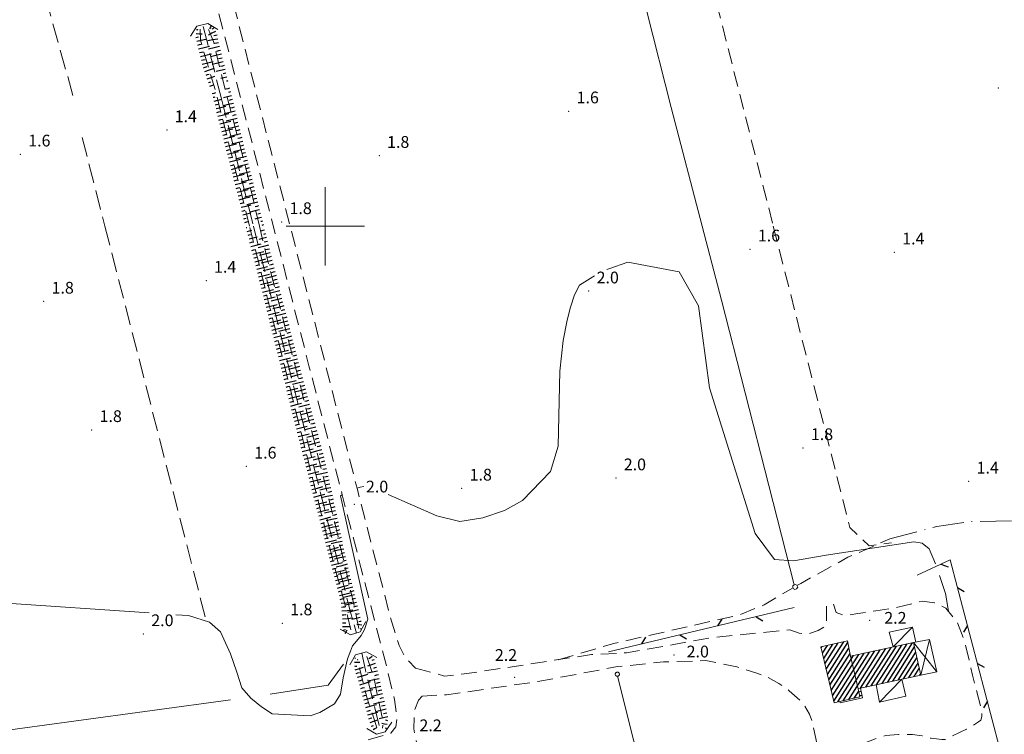
# Model space of a CAD drawing. Extents: x 2430061 to 2431841, y 4749024 to 4750241.
# Drawn here: x 2430922 to 2431174, y 4749870 to 4750053 of the extents above; entities that cross this region are included whole.
import ezdxf

# ---------------------------------------------------------------- set-up
doc = ezdxf.new("R2010")
doc.units = 0
doc.header["$LTSCALE"] = 2
doc.header["$MEASUREMENT"] = 0
for name, pattern in [('LA02', [3, 2, -1]), ('LIMCOLT', [3, 2, -1]), ('RECINZ', [20, 5, 5, 5, 5]), ('SCOLINA', [3.5, 2.5, -1]), ('SENTIERO', [6.1, 4, -1, 0.1, -1, 0]), ('STRCAMP', [3, 2, -1])]:
    doc.linetypes.add(name, pattern=pattern)
for name, color, linetype in [('010102', 1, 'Continuous'), ('010216', 1, 'LA02'), ('010307', 1, 'Continuous'), ('020203', 1, 'Continuous'), ('020205', 1, 'SCOLINA'), ('020404', 1, 'Continuous'), ('030301', 1, 'LIMCOLT'), ('050202', 1, 'STRCAMP'), ('050203', 5, 'SENTIERO'), ('050604', 5, 'Continuous'), ('050619', 1, 'Continuous'), ('060101', 5, 'Continuous'), ('060102', 1, 'Continuous'), ('060110', 5, 'Continuous'), ('060118', 5, 'Continuous'), ('060403', 5, 'Continuous'), ('060804', 1, 'RECINZ'), ('080203', 3, 'Continuous'), ('CAMPITURA_060101', 1, 'Continuous'), ('CAMPITURA_060102', 1, 'Continuous'), ('CORNICE', 7, 'Continuous'), ('V0115', 7, 'Continuous'), ('V0252', 6, 'Continuous')]:
    doc.layers.add(name, color=color, linetype=linetype)
doc.styles.add('Style07', font='Arial', dxfattribs={"height": 0.2})

# ---------------------------------------------------------------- blocks, each defined once
blk = doc.blocks.new('SCART_L')
for p, q in [((0, 0), (0.8, 0)), ((0.8, 0), (1.6, 0))]:
    blk.add_line(p, q)
blk = doc.blocks.new('SCART_C')
for p, q in [((0, 0), (0.5, 0)), ((0.5, 0), (1, 0))]:
    blk.add_line(p, q)
blk = doc.blocks.new('BARB01')
blk.add_line((0, 0), (1, 0))
blk = doc.blocks.new('CAMP_63FDD05A')
at = {"layer": 'CAMPITURA_060101', "linetype": 'Continuous'}
for p, q in [((2431126.745, 4749892.257), (2431126.961, 4749892.597)), ((2431127.064, 4749890.893), (2431128.342, 4749892.907)), ((2431127.382, 4749889.529), (2431129.723, 4749893.218)), ((2431127.701, 4749888.165), (2431131.104, 4749893.528)), ((2431128.019, 4749886.801), (2431132.485, 4749893.838)), ((2431128.338, 4749885.437), (2431133.542, 4749893.637)), ((2431128.657, 4749884.072), (2431133.827, 4749892.22)), ((2431136.781, 4749881.944), (2431143.218, 4749892.086)), ((2431138.157, 4749882.246), (2431144.59, 4749892.383)), ((2431139.533, 4749882.548), (2431145.963, 4749892.68)), ((2431140.909, 4749882.85), (2431147.336, 4749892.977)), ((2431142.285, 4749883.152), (2431148.709, 4749893.274)), ((2431143.661, 4749883.454), (2431150.081, 4749893.571)), ((2431145.037, 4749883.755), (2431150.599, 4749892.52)), ((2431128.975, 4749882.708), (2431134.112, 4749890.803)), ((2431129.294, 4749881.344), (2431134.981, 4749890.305)), ((2431129.613, 4749879.98), (2431136.354, 4749890.602)), ((2431129.931, 4749878.616), (2431137.727, 4749890.899)), ((2431131.01, 4749878.448), (2431139.099, 4749891.196)), ((2431132.395, 4749878.765), (2431140.472, 4749891.493)), ((2431133.78, 4749879.082), (2431141.845, 4749891.79)), ((2431146.413, 4749884.057), (2431150.904, 4749891.135)), ((2431147.789, 4749884.359), (2431151.21, 4749889.75)), ((2431149.165, 4749884.661), (2431151.515, 4749888.365)), ((2431150.541, 4749884.963), (2431151.82, 4749886.979)), ((2431151.916, 4749885.265), (2431152.126, 4749885.594)), ((2431135.165, 4749879.398), (2431136.318, 4749881.214)), ((2431136.551, 4749879.715), (2431136.616, 4749879.817))]:
    blk.add_line(p, q, dxfattribs=at)
blk = doc.blocks.new('CAMP_8D32FEBB')
at = {"layer": 'CAMPITURA_060102', "linetype": 'Continuous'}
for p, q in [((2431136.347, 4749881.075), (2431136.962, 4749881.213)), ((2431136.556, 4749880.097), (2431137.147, 4749880.229))]:
    blk.add_line(p, q, dxfattribs=at)

msp = doc.modelspace()

# ---------------------------------------------------------------- linework, layer by layer
at = {"layer": '010102', "linetype": 'Continuous', "lineweight": 0, "flags": 128}
for points in [[(2431155.95, 4749913.74), (2431154.36, 4749917.62), (2431152.52, 4749919.05), (2431150.38, 4749919.36), (2431128.04, 4749915.93), (2431119.67, 4749914.48), (2431114.77, 4749914.89), (2431109.86, 4749921.46), (2431098.21, 4749958.69), (2431095.35, 4749979.68), (2431090.44, 4749988.33), (2431077.35, 4749990.8), (2431072.44, 4749989.15), (2431071.96, 4749988.92)], [(2431068.85, 4749987.35), (2431068.35, 4749987.1), (2431064.97, 4749984.93), (2431063.74, 4749982.46), (2431062.72, 4749979.37), (2431061.79, 4749975.97), (2431060.77, 4749970.83), (2431059.95, 4749963), (2431059.49, 4749943.79), (2431057.55, 4749937.3), (2431050.43, 4749929.93), (2431045.82, 4749927.35), (2431040.28, 4749925.49), (2431034.44, 4749924.55), (2431028.5, 4749925.99), (2431016.12, 4749931.48)], [(2431009.9, 4749933.51), (2431008.96, 4749933.34), (2431008.13, 4749933.06)], [(2431004.33, 4749931.37), (2431003.87, 4749931.12), (2431010.9, 4749899.63), (2431010.08, 4749896.95), (2431009.21, 4749895.45), (2431007.98, 4749894), (2431007, 4749892.82), (2431006.44, 4749891.42), (2431005.72, 4749889.46), (2431004.59, 4749884.62), (2431003.93, 4749880.44), (2431002.33, 4749878.01), (2430998.64, 4749875.74), (2430996.17, 4749874.9), (2430986.42, 4749875.4), (2430983.75, 4749877.25), (2430980.97, 4749879.41), (2430978.71, 4749882.08), (2430977.38, 4749886.1), (2430975.83, 4749890.74), (2430973.27, 4749896.41), (2430970.39, 4749898.88), (2430965.04, 4749900.53), (2430961.84, 4749900.74)], [(2431159.26, 4749901.65), (2431158.49, 4749906.17), (2431156.97, 4749910.74)], [(2430955.05, 4749901.2), (2430917.28, 4749903.74)]]:
    msp.add_lwpolyline(points, dxfattribs=at)
at = {"layer": '010216', "linetype": 'LA02', "lineweight": 0, "flags": 128}
for points in [[(2430980.66, 4750000), (2430972.14, 4750033.97), (2430968.11, 4750047.51), (2430968.03, 4750050.84)], [(2430983.2, 4750000), (2430979.78, 4750014.57), (2430974.48, 4750034.66), (2430971.48, 4750047.17), (2430969.68, 4750051.56)], [(2431006.52, 4749896.88), (2431005, 4749903.51), (2431002.43, 4749912.79), (2430997.24, 4749933.59), (2430985.88, 4749979.17), (2430980.66, 4750000)], [(2431008.62, 4749897.25), (2431008.03, 4749900.06), (2431007.59, 4749902.4), (2431001.63, 4749927.58), (2430993.38, 4749960.17), (2430984.72, 4749993.5), (2430983.2, 4750000)], [(2431013.23, 4749871.85), (2431010.54, 4749879.97), (2431008.28, 4749889.35)], [(2431010.65, 4749890.04), (2431012.37, 4749884.86), (2431014.72, 4749873.56), (2431014.65, 4749871.72)]]:
    msp.add_lwpolyline(points, dxfattribs=at)
at = {"layer": '020203', "linetype": 'Continuous', "lineweight": 0, "flags": 128}
for points in [[(2431082.21, 4750054.84), (2431088.44, 4750030.35), (2431096.34, 4750000)], [(2431096.34, 4750000), (2431101.26, 4749981.08), (2431113.4, 4749933.78), (2431119.86, 4749908.41)], [(2430985.96, 4749880.47), (2431000.78, 4749882.72), (2431004.63, 4749888.14)], [(2431095.7, 4749801.36), (2431074.67, 4749885.01)], [(2430915.63, 4749870.79), (2430975.82, 4749879.03)]]:
    msp.add_lwpolyline(points, dxfattribs=at)
at = {"layer": '020205', "linetype": 'SCOLINA', "lineweight": 0, "flags": 128}
for points in [[(2430935.53, 4750033.43), (2430927.14, 4750063.53)], [(2430973.48, 4750032.6), (2430968.71, 4750051.49)], [(2430973.48, 4750032.6), (2430981.67, 4750000)], [(2430937.88, 4750022.71), (2430943.72, 4750000)], [(2430943.72, 4750000), (2430969.38, 4749900.03)], [(2430981.67, 4750000), (2430993.79, 4749951.78), (2431006.61, 4749900.77), (2431007.97, 4749896.06)], [(2431009.35, 4749890.96), (2431010.28, 4749886.61), (2431014.23, 4749870.54)]]:
    msp.add_lwpolyline(points, dxfattribs=at)
at = {"layer": '020404', "linetype": 'Continuous', "lineweight": 0, "flags": 128}
msp.add_lwpolyline([(2431120.1, 4749908.45), (2431120.49, 4749908.29), (2431120.74, 4749907.81), (2431120.47, 4749907.33), (2431120, 4749907.22), (2431119.69, 4749907.37), (2431119.49, 4749907.73), (2431119.52, 4749908.13), (2431119.86, 4749908.41)], close=True, dxfattribs=at)
at = {"layer": '030301', "linetype": 'LIMCOLT', "lineweight": 0, "flags": 128}
for points in [[(2431094.11, 4750080.28), (2431114.51, 4750000)], [(2431114.51, 4750000), (2431134.08, 4749923), (2431139.03, 4749918.33), (2431144.73, 4749919.13)], [(2431120.54, 4749908.2), (2431121.5, 4749908.76), (2431133.59, 4749915.42), (2431138.42, 4749917.53), (2431144.29, 4749920.15)], [(2431059.52, 4749889.25), (2431073.76, 4749893.39), (2431106.09, 4749900.77), (2431112.13, 4749903.25), (2431117.61, 4749906.49), (2431119.55, 4749907.62)]]:
    msp.add_lwpolyline(points, dxfattribs=at)
at = {"layer": '050202', "linetype": 'STRCAMP', "lineweight": 0, "flags": 128}
for points in [[(2431010.95, 4749868.76), (2431016.75, 4749870.46), (2431018.04, 4749872.11), (2431018.37, 4749874.49), (2431017.72, 4749879.1), (2431015.81, 4749886.94), (2431004.33, 4749931.37), (2430995.85, 4749964.38), (2430973.92, 4750050.13), (2430957.9, 4750111.33), (2430941.67, 4750175.59), (2430938.02, 4750191.18)], [(2430948.99, 4750167.46), (2430950.17, 4750160.9), (2430970.73, 4750079.76), (2430985.41, 4750022.09), (2431008.13, 4749933.06), (2431016.67, 4749900.05), (2431018.87, 4749892.88), (2431020.49, 4749889.72), (2431023.08, 4749887.12)], [(2431023.08, 4749887.12), (2431030.5, 4749885.07), (2431035.54, 4749885.61), (2431068.05, 4749890.54), (2431076.97, 4749891.01), (2431099.11, 4749894.94), (2431118.7, 4749896.88), (2431121.11, 4749896.02), (2431123.52, 4749895.87), (2431126.01, 4749896.74), (2431128.13, 4749898), (2431128.13, 4749902.89)], [(2431129.86, 4749903.47), (2431130.54, 4749901.34), (2431132.81, 4749900.48), (2431136.09, 4749901.09), (2431140.73, 4749901.7), (2431144.4, 4749902.28), (2431148.15, 4749903.07), (2431152.57, 4749904.19), (2431155.71, 4749903.79), (2431158.59, 4749902.46), (2431161.5, 4749898.93), (2431163.41, 4749893.89), (2431165.43, 4749885.29), (2431167.77, 4749876.14), (2431167.8, 4749874.74), (2431167.51, 4749873.8), (2431166.94, 4749873.37), (2431163.91, 4749871.5), (2431158.44, 4749868.84), (2431157.61, 4749868.84), (2431154.84, 4749869.16), (2431152.54, 4749869.81), (2431150.09, 4749870.13), (2431146.49, 4749870.17), (2431143.14, 4749869.88), (2431141.02, 4749869.23), (2431137.74, 4749867.9), (2431135.73, 4749866.68), (2431133.24, 4749864.77), (2431131.33, 4749862.75), (2431130.54, 4749861.46), (2431130.33, 4749860.48), (2431130.11, 4749858.04), (2431130.36, 4749857.39), (2431130.9, 4749855.16), (2431133.67, 4749842.88), (2431141.88, 4749809.08), (2431145.37, 4749803.24)], [(2431135.29, 4749803.71), (2431137.92, 4749810.59), (2431127.23, 4749858), (2431126.01, 4749865.92), (2431124.53, 4749873.16), (2431123.74, 4749875.35), (2431122.41, 4749877.66), (2431121.29, 4749878.92), (2431118.59, 4749881.33), (2431115.93, 4749883.16), (2431113.08, 4749884.75), (2431110.27, 4749885.83), (2431105.2, 4749887.41), (2431097.24, 4749889.03), (2431086.44, 4749888.67), (2431074.67, 4749887.48), (2431054.29, 4749883.67), (2431030.97, 4749880.28), (2431024.77, 4749879.96)], [(2431024.77, 4749879.96), (2431023.87, 4749878.95), (2431022.79, 4749876.18), (2431022.61, 4749871.57), (2431025.31, 4749858.58), (2431035.83, 4749816.35), (2431039.03, 4749804.5), (2431040.29, 4749801.84), (2431042.38, 4749799.61), (2431045.55, 4749797.23)]]:
    msp.add_lwpolyline(points, dxfattribs=at)
at = {"layer": '050203', "linetype": 'SENTIERO', "lineweight": 0, "flags": 128}
msp.add_lwpolyline([(2431297.96, 4750000), (2431298.69, 4749992.82), (2431310.08, 4749951.62), (2431310.44, 4749944.4), (2431310.18, 4749936.97), (2431310.11, 4749931.05), (2431310.13, 4749926.88), (2431309.32, 4749924.72), (2431306.13, 4749923.13), (2431303.6, 4749922.1), (2431301.09, 4749921.51), (2431298.71, 4749923.61), (2431296.68, 4749926.68), (2431295.29, 4749929.37), (2431293.31, 4749932.29), (2431290.75, 4749934.92), (2431282.18, 4749937.33), (2431280.25, 4749937.01), (2431260.39, 4749934.15), (2431252.92, 4749932.14), (2431245.56, 4749928.8), (2431237.23, 4749921.19), (2431235.6, 4749918.93), (2431233.67, 4749916.57), (2431230.47, 4749914.97), (2431227.21, 4749915.59), (2431224.06, 4749920), (2431218.98, 4749926.15), (2431215.98, 4749928.04), (2431212.21, 4749929.17), (2431195.98, 4749926.94), (2431182.14, 4749924.81), (2431164.56, 4749924.53), (2431156.3, 4749923.29), (2431144.29, 4749920.15)], dxfattribs=at)
at = {"layer": '050604', "linetype": 'Continuous', "lineweight": 0, "flags": 128}
for points in [[(2430967.15, 4750051.11), (2430969.99, 4750051.81)], [(2431008.96, 4749896.35), (2431006.44, 4749895.61)], [(2431007.74, 4749890.51), (2431010.56, 4749891.29)], [(2431013.1, 4749870.25), (2431015.31, 4749870.82)]]:
    msp.add_lwpolyline(points, dxfattribs=at)
at = {"layer": '050619', "linetype": 'Continuous', "lineweight": 0, "flags": 128}
msp.add_lwpolyline([(2431075.19, 4749885.54), (2431075.17, 4749885.67), (2431075.12, 4749885.8), (2431075.04, 4749885.9), (2431074.94, 4749885.99), (2431074.82, 4749886.05), (2431074.69, 4749886.07), (2431074.55, 4749886.06), (2431074.42, 4749886.02), (2431074.31, 4749885.95), (2431074.22, 4749885.85), (2431074.16, 4749885.74), (2431074.12, 4749885.61), (2431074.12, 4749885.47), (2431074.16, 4749885.34), (2431074.22, 4749885.23), (2431074.31, 4749885.13), (2431074.42, 4749885.06), (2431074.55, 4749885.02), (2431074.69, 4749885.01), (2431074.82, 4749885.03), (2431074.94, 4749885.09), (2431075.04, 4749885.17), (2431075.12, 4749885.28), (2431075.17, 4749885.41)], close=True, dxfattribs=at)
at = {"layer": '060101', "linetype": 'Continuous', "lineweight": 0, "flags": 128}
msp.add_lwpolyline([(2431126.68, 4749892.53), (2431133.46, 4749894.06), (2431134.24, 4749890.15), (2431150.35, 4749893.63), (2431152.19, 4749885.32), (2431136.82, 4749881.95), (2431136.19, 4749881.82), (2431136.63, 4749879.73), (2431131.52, 4749878.56), (2431130.02, 4749878.22)], close=True, dxfattribs=at)
at = {"layer": '060102', "linetype": 'Continuous', "lineweight": 0, "flags": 128}
for points in [[(2431131.61, 4749878.21), (2431137.29, 4749879.47), (2431136.82, 4749881.95)], [(2431131.52, 4749878.56), (2431131.61, 4749878.21)]]:
    msp.add_lwpolyline(points, dxfattribs=at)
at = {"layer": '060110', "linetype": 'Continuous', "lineweight": 0, "flags": 128}
for points in [[(2431150.91, 4749893.75), (2431150.08, 4749897.57), (2431144.09, 4749896.27), (2431145.12, 4749892.5)], [(2431147.38, 4749884.27), (2431148.33, 4749879.91), (2431141.65, 4749878.44), (2431140.75, 4749882.82)]]:
    msp.add_lwpolyline(points, dxfattribs=at)
at = {"layer": '060118', "linetype": 'Continuous', "lineweight": 0, "flags": 128}
msp.add_lwpolyline([(2431136.19, 4749881.82), (2431134.24, 4749890.15)], dxfattribs=at)
at = {"layer": '060403', "linetype": 'Continuous', "lineweight": 0, "flags": 128}
msp.add_lwpolyline([(2431152.19, 4749885.32), (2431156.32, 4749886.16), (2431154.44, 4749894.41), (2431150.35, 4749893.63)], dxfattribs=at)
at = {"layer": '060804', "linetype": 'RECINZ', "lineweight": 0, "flags": 128}
for points in [[(2431186.05, 4749800.49), (2431148.93, 4749802.29), (2431142.88, 4749811.44), (2431131.62, 4749858.45), (2431172.26, 4749867.06), (2431159.7, 4749914.79), (2431151.27, 4749910.83)], [(2431119.82, 4749902.55), (2431072.43, 4749891.28)]]:
    msp.add_lwpolyline(points, dxfattribs=at)
at = {"layer": '080203', "linetype": 'Continuous', "lineweight": 0}
for p in [(2431172.01, 4750035.34), (2431062.25, 4750029.41), (2430959.53, 4750024.59), (2430922.11, 4750018.39), (2431013.81, 4750018.04), (2430988.88, 4750001.11), (2431108.55, 4749994.12), (2431145.44, 4749993.36), (2430969.58, 4749986.13), (2431067.35, 4749983.42), (2430928.08, 4749980.79), (2430940.35, 4749947.98), (2431122.11, 4749943.37), (2430979.87, 4749938.65), (2431074.31, 4749935.65), (2431164.46, 4749934.82), (2431034.91, 4749933.02), (2431007.46, 4749928.99), (2430989.04, 4749898.58), (2431139.16, 4749899.3), (2430953.55, 4749895.82), (2431089.11, 4749890.46), (2431048.43, 4749884.77)]:
    msp.add_point(p, dxfattribs=at)
at = {"layer": 'CORNICE', "linetype": 'Continuous', "lineweight": 0, "flags": 128}
for points in [[(2431000, 4749990), (2431000, 4750010)], [(2430990, 4750000), (2431010, 4750000)]]:
    msp.add_lwpolyline(points, dxfattribs=at)
at = {"layer": 'V0115', "linetype": 'Continuous', "lineweight": 0, "flags": 128}
for points in [[(2430967.15, 4750051.11), (2430965.6, 4750048.54)], [(2430969.99, 4750051.81), (2430972.56, 4750050.26)], [(2431006.44, 4749895.61), (2431003.81, 4749897.05)], [(2431008.96, 4749896.35), (2431010.4, 4749898.99)], [(2431150.08, 4749897.57), (2431145.12, 4749892.5)], [(2431152.19, 4749885.32), (2431154.44, 4749894.41)], [(2431150.35, 4749893.63), (2431156.32, 4749886.16)], [(2431007.74, 4749890.51), (2431006.26, 4749887.9)], [(2431010.56, 4749891.29), (2431013.17, 4749889.81)], [(2431147.38, 4749884.27), (2431141.65, 4749878.44)], [(2431015.31, 4749870.82), (2431017, 4749873.32)], [(2431013.1, 4749870.25), (2431010.6, 4749871.63)]]:
    msp.add_lwpolyline(points, dxfattribs=at)

# ---------------------------------------------------------------- block references
at = {"layer": '010307', "lineweight": 0}
for name, p, xscale, yscale, zscale, rotation in [('SCART_L', (2430970.89, 4750051.37), 0.6411729328037925, 0.6411729328037925, 0.6411729328037925, 244.0470289934598), ('SCART_C', (2430971.5, 4750050.62), 0.5645750299723241, 0.5645750299723241, 0.5645750299723241, 211.5847449249579), ('SCART_C', (2430966.97, 4750048.25), 0.6943754653606092, 0.6943754653606092, 0.6943754653606092, 13.26582846820398), ('SCART_L', (2430967.03, 4750049.25), 0.9726833698591881, 0.9726833698591881, 0.9726833698591881, 356.4289360548745), ('SCART_C', (2430967.09, 4750050.25), 0.3194730693928632, 0.3194730693928632, 0.3194730693928632, 356.4289360890201), ('SCART_L', (2430967.2, 4750047.28), 1.462873243261822, 1.462873243261822, 1.462873243261822, 13.26582847922338), ('SCART_L', (2430972.58, 4750047.85), 1.657407980985282, 1.657407980985282, 1.657407980985282, 190.8089228364632), ('SCART_L', (2430971.99, 4750049.75), 1.282345861042139, 1.282345861042139, 1.282345861042139, 205.8776697520814), ('SCART_C', (2430972.39, 4750048.84), 0.8270874666522213, 0.8270874666522214, 0.8270874666522214, 190.8089228199218), ('SCART_C', (2430967.43, 4750046.3), 0.9088269046784775, 0.9088269046784775, 0.9088269046784775, 13.26582850493722), ('SCART_L', (2430967.66, 4750045.33), 1.781585470023231, 1.781585470023231, 1.781585470023231, 13.2658284417637), ('SCART_L', (2430972.99, 4750045.9), 1.799999999697826, 1.799999999697826, 1.799999999697826, 193.6496956810589), ('SCART_L', (2430968.12, 4750043.38), 1.799999999952071, 1.799999999952071, 1.799999999952071, 13.26582843534839), ('SCART_L', (2430973.46, 4750043.95), 1.799999999697826, 1.799999999697826, 1.799999999697826, 193.6496956810589), ('SCART_L', (2430968.58, 4750041.44), 1.799999999952071, 1.799999999952071, 1.799999999952071, 13.26582843534839), ('SCART_L', (2430969.2, 4750039.54), 1.657407980917219, 1.657407980917219, 1.657407980917219, 19.64742848054881), ('SCART_L', (2430973.93, 4750042.01), 1.790104293972106, 1.790104293972105, 1.790104293972105, 193.6496957255695), ('SCART_C', (2430974.17, 4750041.04), 0.9143625950454076, 0.9143625950454076, 0.9143625950454076, 193.6496957235376), ('SCART_C', (2430969.54, 4750038.6), 0.8270874668875231, 0.8270874668875231, 0.8270874668875231, 19.64742850535918), ('SCART_L', (2430969.87, 4750037.65), 1.282345861962048, 1.282345861962047, 1.282345861962047, 19.64742846169455), ('SCART_L', (2430974.4, 4750040.07), 1.474873646480884, 1.474873646480884, 1.474873646480884, 193.6496956790651), ('SCART_L', (2430974.87, 4750038.12), 0.9929782583148966, 0.9929782583148967, 0.9929782583148967, 193.6496956555493), ('SCART_C', (2430974.64, 4750039.09), 0.7027546183901102, 0.7027546183901103, 0.7027546183901103, 193.6496957388785), ('SCART_C', (2430970.21, 4750036.71), 0.5645750289813847, 0.5645750289813847, 0.5645750289813847, 19.64742846985316), ('SCART_L', (2430970.54, 4750035.77), 0.6411729327352247, 0.6411729327352246, 0.6411729327352246, 19.64742840572965), ('SCART_L', (2430975.57, 4750035.28), 0.6411729326521953, 0.6411729326521953, 0.6411729326521953, 193.7963570840647), ('SCART_C', (2430975.11, 4750037.15), 0.3367026271781791, 0.3367026271781791, 0.3367026271781791, 193.6496957486003), ('SCART_L', (2430971.11, 4750033.93), 0.6080703753417575, 0.6080703753417575, 0.6080703753417575, 14.21543087260604), ('SCART_C', (2430971.35, 4750032.96), 0.5523882352870302, 0.5523882352870302, 0.5523882352870302, 14.21543098413921), ('SCART_L', (2430976.04, 4750033.34), 1.282345861242389, 1.282345861242389, 1.282345861242389, 193.796357042935), ('SCART_C', (2430975.81, 4750034.31), 0.5645750290288405, 0.5645750290288405, 0.5645750290288405, 193.7963570136841), ('SCART_L', (2430971.6, 4750031.99), 1.265942650932432, 1.265942650932432, 1.265942650932432, 14.21543094485411), ('SCART_C', (2430971.85, 4750031.02), 0.8198101253019546, 0.8198101253019546, 0.8198101253019546, 14.21543097473742), ('SCART_L', (2430972.09, 4750030.05), 1.646504890265741, 1.646504890265741, 1.646504890265741, 14.21543097242275), ('SCART_L', (2430976.52, 4750031.4), 1.657407980023275, 1.657407980023275, 1.657407980023275, 193.7963570558218), ('SCART_C', (2430976.28, 4750032.37), 0.8270874673730443, 0.8270874673730443, 0.8270874673730443, 193.7963571234565), ('SCART_C', (2430972.34, 4750029.08), 0.9948124246849103, 0.9948124246849103, 0.9948124246849103, 14.21543091302243), ('SCART_L', (2430972.58, 4750028.11), 1.799999999900108, 1.799999999900108, 1.799999999900108, 14.21543094459299), ('SCART_L', (2430977, 4750029.45), 1.799999999889723, 1.799999999889723, 1.799999999889723, 193.7963570570557), ('SCART_L', (2430973.07, 4750026.17), 1.799999999900108, 1.799999999900108, 1.799999999900108, 14.21543094459299), ('SCART_L', (2430977.47, 4750027.51), 1.799999999889723, 1.799999999889723, 1.799999999889723, 193.7963570570557), ('SCART_L', (2430977.95, 4750025.57), 1.799999999889723, 1.799999999889723, 1.799999999889723, 193.7963570570557), ('SCART_L', (2430973.57, 4750024.23), 1.799999999900108, 1.799999999900108, 1.799999999900108, 14.21543094459299), ('SCART_L', (2430974.06, 4750022.3), 1.799999999900108, 1.799999999900108, 1.799999999900108, 14.21543094459299), ('SCART_L', (2430978.43, 4750023.63), 1.799999999889723, 1.799999999889723, 1.799999999889723, 193.7963570570557), ('SCART_L', (2430974.55, 4750020.36), 1.799999999900108, 1.799999999900108, 1.799999999900108, 14.21543094459299), ('SCART_L', (2430978.91, 4750021.68), 1.799999999889723, 1.799999999889723, 1.799999999889723, 193.7963570570557), ('SCART_L', (2430975.04, 4750018.42), 1.799999999900108, 1.799999999900108, 1.799999999900108, 14.21543094459299), ('SCART_L', (2430979.38, 4750019.74), 1.799999999889723, 1.799999999889723, 1.799999999889723, 193.7963570570557), ('SCART_L', (2430979.86, 4750017.8), 1.800000000215598, 1.800000000215598, 1.800000000215598, 193.9284916108741), ('SCART_L', (2430975.53, 4750016.48), 1.799999999900108, 1.799999999900108, 1.799999999900108, 14.21543094459299), ('SCART_L', (2430976.02, 4750014.54), 1.799999999900108, 1.799999999900108, 1.799999999900108, 14.21543094459299), ('SCART_L', (2430980.34, 4750015.86), 1.800000000215598, 1.800000000215598, 1.800000000215598, 193.9284916108741), ('SCART_L', (2430976.51, 4750012.6), 1.799999999900108, 1.799999999900108, 1.799999999900108, 14.21543094459299), ('SCART_L', (2430980.82, 4750013.92), 1.800000000215598, 1.800000000215598, 1.800000000215598, 193.9284916108741), ('SCART_L', (2430977, 4750010.66), 1.799999999900108, 1.799999999900108, 1.799999999900108, 14.21543094459299), ('SCART_L', (2430981.31, 4750011.98), 1.800000000215598, 1.800000000215598, 1.800000000215598, 193.9284916108741), ('SCART_L', (2430977.49, 4750008.72), 1.799999999900108, 1.799999999900108, 1.799999999900108, 14.21543094459299), ('SCART_L', (2430981.79, 4750010.04), 1.800000000215598, 1.800000000215598, 1.800000000215598, 193.9284916108741), ('SCART_L', (2430982.27, 4750008.09), 1.800000000215598, 1.800000000215598, 1.800000000215598, 193.9284916108741), ('SCART_L', (2430977.99, 4750006.79), 1.799999999900108, 1.799999999900108, 1.799999999900108, 14.21543094459299), ('SCART_L', (2430978.48, 4750004.85), 1.657407980430242, 1.657407980430242, 1.657407980430242, 14.21543091964994), ('SCART_L', (2430982.75, 4750006.15), 1.800000000215598, 1.800000000215598, 1.800000000215598, 193.9284916108741), ('SCART_C', (2430982.99, 4750005.18), 0.9490653494331417, 0.9490653494331417, 0.9490653494331417, 193.9284916313756), ('SCART_C', (2430978.72, 4750003.88), 0.8270874668420497, 0.8270874668420496, 0.8270874668420496, 14.21543093641244), ('SCART_L', (2430978.97, 4750002.91), 1.282345861908733, 1.282345861908733, 1.282345861908733, 14.21543095839899), ('SCART_L', (2430983.23, 4750004.21), 1.54952122543891, 1.54952122543891, 1.54952122543891, 193.9284915916972), ('SCART_C', (2430983.47, 4750003.24), 0.7542759867628368, 0.7542759867628367, 0.7542759867628367, 193.9284915484559), ('SCART_C', (2430979.21, 4750001.94), 0.5645750295443203, 0.5645750295443202, 0.5645750295443202, 14.21543088563427), ('SCART_L', (2430979.46, 4750000.97), 0.6411729323085739, 0.6411729323085739, 0.6411729323085739, 14.21543092774327), ('SCART_L', (2430983.71, 4750002.27), 1.115398023353302, 1.115398023353302, 1.115398023353302, 193.9284916435834), ('SCART_C', (2430983.95, 4750001.3), 0.4367757808829056, 0.4367757808829056, 0.4367757808829056, 193.9284916327197), ('SCART_L', (2430984.19, 4750000.33), 0.2703617045809881, 0.2703617045809881, 0.2703617045809881, 193.9284914520132), ('SCART_C', (2430979.79, 4749999.67), 0.1515696518104057, 0.1515696518104057, 0.1515696518104057, 14.21519138358613), ('SCART_L', (2430980.03, 4749998.7), 0.7876077915226998, 0.7876077915226998, 0.7876077915226998, 14.21519146991791), ('SCART_C', (2430980.28, 4749997.73), 0.620214998740247, 0.620214998740247, 0.620214998740247, 14.21519145995106), ('SCART_L', (2430984.52, 4749999.03), 0.6411729325881331, 0.6411729325881331, 0.6411729325881331, 193.9284575682669), ('SCART_C', (2430984.76, 4749998.06), 0.5645750294438845, 0.5645750294438845, 0.5645750294438845, 193.9284575992963), ('SCART_L', (2430980.53, 4749996.76), 1.358457942272732, 1.358457942272732, 1.358457942272732, 14.21519142315642), ('SCART_C', (2430980.77, 4749995.79), 0.8611888254892369, 0.8611888254892369, 0.8611888254892369, 14.21519145965965), ('SCART_L', (2430981.02, 4749994.82), 1.708838727424158, 1.708838727424158, 1.708838727424158, 14.21519144932046), ('SCART_L', (2430985.48, 4749995.15), 1.657407980523622, 1.657407980523622, 1.657407980523622, 193.9284576572401), ('SCART_L', (2430985, 4749997.09), 1.282345861560511, 1.282345861560511, 1.282345861560511, 193.9284576083326), ('SCART_C', (2430985.24, 4749996.12), 0.8270874665125078, 0.8270874665125078, 0.8270874665125078, 193.9284576321785), ('SCART_L', (2430981.51, 4749992.88), 1.799999999875026, 1.799999999875026, 1.799999999875026, 14.21519143185189), ('SCART_L', (2430985.96, 4749993.21), 1.799999999811311, 1.799999999811311, 1.799999999811311, 194.356411648143), ('SCART_L', (2430982, 4749990.94), 1.799999999875026, 1.799999999875026, 1.799999999875026, 14.21519143185189), ('SCART_L', (2430986.46, 4749991.27), 1.799999999811311, 1.799999999811311, 1.799999999811311, 194.356411648143), ('SCART_L', (2430982.49, 4749989), 1.799999999875026, 1.799999999875026, 1.799999999875026, 14.21519143185189), ('SCART_L', (2430982.98, 4749987.07), 1.799999999875026, 1.799999999875026, 1.799999999875026, 14.21519143185189), ('SCART_L', (2430986.96, 4749989.33), 1.799999999811311, 1.799999999811311, 1.799999999811311, 194.356411648143), ('SCART_L', (2430983.47, 4749985.13), 1.799999999875026, 1.799999999875026, 1.799999999875026, 14.21519143185189), ('SCART_L', (2430987.45, 4749987.39), 1.799999999811311, 1.799999999811311, 1.799999999811311, 194.356411648143), ('SCART_L', (2430987.95, 4749985.46), 1.799999999811311, 1.799999999811311, 1.799999999811311, 194.356411648143), ('SCART_L', (2430983.96, 4749983.19), 1.800000000273799, 1.800000000273799, 1.800000000273799, 13.93781748565883), ('SCART_L', (2430988.44, 4749983.52), 1.799999999811311, 1.799999999811311, 1.799999999811311, 194.356411648143), ('SCART_L', (2430984.44, 4749981.25), 1.800000000273799, 1.800000000273799, 1.800000000273799, 13.93781748565883), ('SCART_L', (2430984.92, 4749979.3), 1.800000000273799, 1.800000000273799, 1.800000000273799, 13.93781748565883), ('SCART_L', (2430988.94, 4749981.58), 1.799999999811311, 1.799999999811311, 1.799999999811311, 194.356411648143), ('SCART_L', (2430985.4, 4749977.36), 1.800000000273799, 1.800000000273799, 1.800000000273799, 13.93781748565883), ('SCART_L', (2430989.44, 4749979.64), 1.799999999811311, 1.799999999811311, 1.799999999811311, 194.356411648143), ('SCART_L', (2430989.93, 4749977.71), 1.799999999811311, 1.799999999811311, 1.799999999811311, 194.356411648143), ('SCART_L', (2430985.88, 4749975.42), 1.800000000273799, 1.800000000273799, 1.800000000273799, 13.93781748565883), ('SCART_L', (2430990.43, 4749975.77), 1.799999999811311, 1.799999999811311, 1.799999999811311, 194.356411648143), ('SCART_L', (2430986.36, 4749973.48), 1.800000000273799, 1.800000000273799, 1.800000000273799, 13.93781748565883), ('SCART_L', (2430990.92, 4749973.83), 1.799999999811311, 1.799999999811311, 1.799999999811311, 194.356411648143), ('SCART_L', (2430986.85, 4749971.54), 1.800000000273799, 1.800000000273799, 1.800000000273799, 13.93781748565883), ('SCART_L', (2430987.33, 4749969.6), 1.800000000273799, 1.800000000273799, 1.800000000273799, 13.93781748565883), ('SCART_L', (2430991.42, 4749971.89), 1.799999999811311, 1.799999999811311, 1.799999999811311, 194.356411648143), ('SCART_L', (2430991.91, 4749969.96), 1.799999999811311, 1.799999999811311, 1.799999999811311, 194.356411648143), ('SCART_L', (2430987.81, 4749967.66), 1.800000000273799, 1.800000000273799, 1.800000000273799, 13.93781748565883), ('SCART_L', (2430992.41, 4749968.02), 1.799999999811311, 1.799999999811311, 1.799999999811311, 194.356411648143), ('SCART_L', (2430988.29, 4749965.72), 1.800000000273799, 1.800000000273799, 1.800000000273799, 13.93781748565883), ('SCART_L', (2430992.91, 4749966.08), 1.799999999811311, 1.799999999811311, 1.799999999811311, 194.356411648143), ('SCART_L', (2430988.77, 4749963.77), 1.800000000273799, 1.800000000273799, 1.800000000273799, 13.93781748565883), ('SCART_L', (2430989.25, 4749961.83), 1.800000000273799, 1.800000000273799, 1.800000000273799, 13.93781748565883), ('SCART_L', (2430993.4, 4749964.14), 1.799999999811311, 1.799999999811311, 1.799999999811311, 194.356411648143), ('SCART_L', (2430989.74, 4749959.89), 1.800000000273799, 1.800000000273799, 1.800000000273799, 13.93781748565883), ('SCART_L', (2430993.91, 4749962.21), 1.800000000030731, 1.800000000030731, 1.800000000030731, 195.1322492585143), ('SCART_L', (2430994.43, 4749960.28), 1.800000000030731, 1.800000000030731, 1.800000000030731, 195.1322492585143), ('SCART_L', (2430990.22, 4749957.95), 1.800000000273799, 1.800000000273799, 1.800000000273799, 13.93781748565883), ('SCART_L', (2430994.96, 4749958.35), 1.800000000030731, 1.800000000030731, 1.800000000030731, 195.1322492585143), ('SCART_L', (2430990.7, 4749956.01), 1.800000000273799, 1.800000000273799, 1.800000000273799, 13.93781748565883), ('SCART_L', (2430991.18, 4749954.07), 1.800000000273799, 1.800000000273799, 1.800000000273799, 13.93781748565883), ('SCART_L', (2430995.48, 4749956.42), 1.800000000030731, 1.800000000030731, 1.800000000030731, 195.1322492585143), ('SCART_L', (2430991.66, 4749952.13), 1.800000000273799, 1.800000000273799, 1.800000000273799, 13.93781748565883), ('SCART_L', (2430996, 4749954.49), 1.800000000030731, 1.800000000030731, 1.800000000030731, 195.1322492585143), ('SCART_L', (2430996.52, 4749952.56), 1.800000000030731, 1.800000000030731, 1.800000000030731, 195.1322492585143), ('SCART_L', (2430992.15, 4749950.19), 1.800000000273799, 1.800000000273799, 1.800000000273799, 13.93781748565883), ('SCART_L', (2430997.05, 4749950.63), 1.800000000030731, 1.800000000030731, 1.800000000030731, 195.1322492585143), ('SCART_L', (2430992.63, 4749948.25), 1.800000000273799, 1.800000000273799, 1.800000000273799, 13.93781748565883), ('SCART_L', (2430997.57, 4749948.7), 1.800000000030731, 1.800000000030731, 1.800000000030731, 195.1322492585143), ('SCART_L', (2430993.11, 4749946.3), 1.800000000273799, 1.800000000273799, 1.800000000273799, 13.93781748565883), ('SCART_L', (2430993.6, 4749944.37), 1.799999999928143, 1.799999999928143, 1.799999999928143, 14.47911032125235), ('SCART_L', (2430998.09, 4749946.76), 1.800000000030731, 1.800000000030731, 1.800000000030731, 195.1322492585143), ('SCART_L', (2430998.61, 4749944.83), 1.800000000030731, 1.800000000030731, 1.800000000030731, 195.1322492585143), ('SCART_L', (2430994.1, 4749942.43), 1.799999999928143, 1.799999999928143, 1.799999999928143, 14.47911032125235), ('SCART_L', (2430999.13, 4749942.9), 1.800000000030731, 1.800000000030731, 1.800000000030731, 195.1322492585143), ('SCART_L', (2430994.61, 4749940.49), 1.799999999928143, 1.799999999928143, 1.799999999928143, 14.47911032125235), ('SCART_L', (2430999.66, 4749940.97), 1.800000000030731, 1.800000000030731, 1.800000000030731, 195.1322492585143), ('SCART_L', (2430995.11, 4749938.56), 1.799999999928143, 1.799999999928143, 1.799999999928143, 14.47911032125235), ('SCART_L', (2430995.61, 4749936.62), 1.799999999928143, 1.799999999928143, 1.799999999928143, 14.47911032125235), ('SCART_L', (2431000.15, 4749939.03), 1.799999999548544, 1.799999999548544, 1.799999999548544, 192.0461193142735), ('SCART_L', (2430996.11, 4749934.69), 1.799999999928143, 1.799999999928143, 1.799999999928143, 14.47911032125235), ('SCART_L', (2431000.56, 4749937.08), 1.799999999548544, 1.799999999548544, 1.799999999548544, 192.0461193142735), ('SCART_L', (2431000.98, 4749935.12), 1.799999999548544, 1.799999999548544, 1.799999999548544, 192.0461193142735), ('SCART_L', (2430996.61, 4749932.75), 1.799999999928143, 1.799999999928143, 1.799999999928143, 14.47911032125235), ('SCART_L', (2431001.4, 4749933.17), 1.799999999548544, 1.799999999548544, 1.799999999548544, 192.0461193142735), ('SCART_L', (2430997.11, 4749930.81), 1.799999999928143, 1.799999999928143, 1.799999999928143, 14.47911032125235), ('SCART_L', (2430997.61, 4749928.88), 1.799999999928143, 1.799999999928143, 1.799999999928143, 14.47911032125235), ('SCART_L', (2431001.82, 4749931.21), 1.799999999548544, 1.799999999548544, 1.799999999548544, 192.0461193142735), ('SCART_L', (2430998.11, 4749926.94), 1.799999999928143, 1.799999999928143, 1.799999999928143, 14.47911032125235), ('SCART_L', (2431002.23, 4749929.25), 1.799999999548544, 1.799999999548544, 1.799999999548544, 192.0461193142735), ('SCART_L', (2431002.65, 4749927.3), 1.799999999548544, 1.799999999548544, 1.799999999548544, 192.0461193142735), ('SCART_L', (2430998.61, 4749925), 1.799999999928143, 1.799999999928143, 1.799999999928143, 14.47911032125235), ('SCART_L', (2431003.07, 4749925.34), 1.799999999548544, 1.799999999548544, 1.799999999548544, 192.0461193142735), ('SCART_L', (2430999.11, 4749923.07), 1.799999999928143, 1.799999999928143, 1.799999999928143, 14.47911032125235), ('SCART_L', (2431003.49, 4749923.39), 1.799999999548544, 1.799999999548544, 1.799999999548544, 192.0461193142735), ('SCART_L', (2430999.61, 4749921.13), 1.799999999928143, 1.799999999928143, 1.799999999928143, 14.47911032125235), ('SCART_L', (2431000.11, 4749919.19), 1.799999999928143, 1.799999999928143, 1.799999999928143, 14.47911032125235), ('SCART_L', (2431003.9, 4749921.43), 1.799999999548544, 1.799999999548544, 1.799999999548544, 192.0461193142735), ('SCART_L', (2431000.61, 4749917.26), 1.799999999928143, 1.799999999928143, 1.799999999928143, 14.47911032125235), ('SCART_L', (2431004.32, 4749919.47), 1.799999999548544, 1.799999999548544, 1.799999999548544, 192.0461193142735), ('SCART_L', (2431004.74, 4749917.52), 1.799999999548544, 1.799999999548544, 1.799999999548544, 192.0461193142735), ('SCART_L', (2431001.11, 4749915.32), 1.799999999928143, 1.799999999928143, 1.799999999928143, 14.47911032125235), ('SCART_L', (2431005.16, 4749915.56), 1.799999999548544, 1.799999999548544, 1.799999999548544, 192.0461193142735), ('SCART_L', (2431001.61, 4749913.38), 1.799999999928143, 1.799999999928143, 1.799999999928143, 14.47911032125235), ('SCART_L', (2431002.11, 4749911.45), 1.799999999928143, 1.799999999928143, 1.799999999928143, 14.47911032125235), ('SCART_L', (2431005.62, 4749913.62), 1.800000000198856, 1.800000000198855, 1.800000000198855, 193.7697368312208), ('SCART_L', (2431002.61, 4749909.51), 1.799999999928143, 1.799999999928143, 1.799999999928143, 14.47911032125235), ('SCART_L', (2431006.09, 4749911.67), 1.800000000198856, 1.800000000198855, 1.800000000198855, 193.7697368312208), ('SCART_L', (2431006.57, 4749909.73), 1.800000000198856, 1.800000000198855, 1.800000000198855, 193.7697368312208), ('SCART_L', (2431003.11, 4749907.57), 1.799999999928143, 1.799999999928143, 1.799999999928143, 14.47911032125235), ('SCART_L', (2431007.05, 4749907.79), 1.800000000198856, 1.800000000198855, 1.800000000198855, 193.7697368312208), ('SCART_L', (2431003.61, 4749905.64), 1.799999999928143, 1.799999999928143, 1.799999999928143, 14.47911032125235), ('SCART_L', (2431007.52, 4749905.85), 1.800000000198856, 1.800000000198855, 1.800000000198855, 193.7697368312208), ('SCART_L', (2431004.04, 4749903.69), 1.800000000287604, 1.800000000287604, 1.800000000287604, 5.064318311135568), ('SCART_L', (2431004.21, 4749901.7), 1.800000000287604, 1.800000000287604, 1.800000000287604, 5.064318311135568), ('SCART_L', (2431008, 4749903.9), 1.800000000198856, 1.800000000198855, 1.800000000198855, 193.7697368312208), ('SCART_L', (2431008.47, 4749901.96), 1.708333495888423, 1.708333495888423, 1.708333495888423, 193.7697368197238), ('SCART_L', (2431004.39, 4749899.7), 1.657407980679952, 1.657407980679952, 1.657407980679952, 5.064318309042912), ('SCART_L', (2431008.95, 4749900.02), 1.357719954593415, 1.357719954593415, 1.357719954593415, 193.8954973671398), ('SCART_C', (2431008.71, 4749900.99), 0.860855591097987, 0.860855591097987, 0.860855591097987, 193.7697367779103), ('SCART_C', (2431004.43, 4749898.71), 0.8270874670518251, 0.8270874670518251, 0.8270874670518251, 359.7203969455009), ('SCART_L', (2431004.43, 4749897.71), 1.282345861243772, 1.282345861243772, 1.282345861243772, 359.720396939062), ('SCART_C', (2431004.62, 4749896.75), 0.5645750295370296, 0.5645750295370296, 0.5645750295370296, 22.05132854345263), ('SCART_L', (2431005.13, 4749895.94), 0.641172932310958, 0.641172932310958, 0.641172932310958, 63.41871136883564), ('SCART_L', (2431009.34, 4749898.07), 0.7862393991240666, 0.7862393991240666, 0.7862393991240666, 170.584536674671), ('SCART_C', (2431009.19, 4749899.05), 0.6196823020537312, 0.6196823020537312, 0.6196823020537312, 193.895497427325), ('SCART_C', (2431009.17, 4749897.09), 0.1502426631796819, 0.1502426631796819, 0.1502426631796819, 170.5845367532662), ('SCART_C', (2431007.53, 4749889.65), 0.2321843684010554, 0.2321843684010554, 0.2321843684010554, 357.2597364029366), ('SCART_L', (2431011.99, 4749890.06), 0.641172932441551, 0.641172932441551, 0.641172932441551, 215.8728668403162), ('SCART_C', (2431007.44, 4749887.65), 0.6541353309559464, 0.6541353309559464, 0.6541353309559464, 357.2597362007783), ('SCART_L', (2431007.49, 4749888.65), 0.8735440166207773, 0.8735440166207772, 0.8735440166207772, 357.2597361765386), ('SCART_L', (2431007.66, 4749886.69), 1.405808963673218, 1.405808963673218, 1.405808963673218, 16.68844593248722), ('SCART_L', (2431012.78, 4749888.25), 1.28234586098001, 1.28234586098001, 1.28234586098001, 198.3663686066557), ('SCART_C', (2431012.47, 4749889.2), 0.5645750293323691, 0.5645750293323691, 0.5645750293323691, 198.3663685365956), ('SCART_C', (2431013.1, 4749887.3), 0.8270874672353619, 0.8270874672353619, 0.8270874672353619, 198.3663685851935), ('SCART_C', (2431007.94, 4749885.73), 0.8826728546243604, 0.8826728546243604, 0.8826728546243604, 16.68844589036657), ('SCART_L', (2431008.23, 4749884.77), 1.741519670323216, 1.741519670323216, 1.741519670323216, 16.68844591558321), ('SCART_L', (2431013.38, 4749886.34), 1.657407980740629, 1.657407980740629, 1.657407980740629, 192.3760775376949), ('SCART_L', (2431013.81, 4749884.39), 1.799999999996006, 1.799999999996006, 1.799999999996006, 192.3760775622123), ('SCART_L', (2431008.81, 4749882.86), 1.800000000282631, 1.800000000282631, 1.800000000282631, 16.68844591811377), ('SCART_L', (2431014.23, 4749882.44), 1.799999999996006, 1.799999999996006, 1.799999999996006, 192.3760775622123), ('SCART_L', (2431009.34, 4749880.93), 1.800000000025297, 1.800000000025297, 1.800000000025297, 14.76534556471533), ('SCART_L', (2431009.85, 4749878.99), 1.800000000025297, 1.800000000025297, 1.800000000025297, 14.76534556471533), ('SCART_L', (2431014.67, 4749880.49), 1.799999999705821, 1.799999999705821, 1.799999999705821, 192.7290679102713), ('SCART_L', (2431010.36, 4749877.06), 1.800000000025297, 1.800000000025297, 1.800000000025297, 14.76534556471533), ('SCART_L', (2431015.11, 4749878.54), 1.799999999705821, 1.799999999705821, 1.799999999705821, 192.7290679102713), ('SCART_L', (2431010.87, 4749875.13), 1.657407981028457, 1.657407981028457, 1.657407981028457, 14.76534557147322), ('SCART_C', (2431011.15, 4749874.17), 0.8270874669858812, 0.8270874669858811, 0.8270874669858811, 18.3688305493663), ('SCART_L', (2431015.55, 4749876.58), 1.73921972927369, 1.73921972927369, 1.73921972927369, 192.7290679318866), ('SCART_L', (2431015.99, 4749874.63), 1.402500937012674, 1.402500937012674, 1.402500937012674, 192.7290679177522), ('SCART_C', (2431015.77, 4749875.61), 0.881165422812785, 0.881165422812785, 0.881165422812785, 192.7290679228559), ('SCART_L', (2431011.47, 4749873.22), 1.28234586129761, 1.28234586129761, 1.28234586129761, 18.3688305351221), ('SCART_C', (2431011.78, 4749872.27), 0.5645750296775547, 0.5645750296775547, 0.5645750296775547, 18.36883055649788), ('SCART_L', (2431012.23, 4749871.38), 0.6411729326232923, 0.6411729326232923, 0.6411729326232923, 29.14071011056811), ('SCART_L', (2431015.85, 4749872.67), 0.867654599467155, 0.867654599467155, 0.867654599467155, 169.1320462729724), ('SCART_C', (2431016.04, 4749873.66), 0.6517817366366203, 0.6517817366366203, 0.6517817366366203, 169.1320462532919), ('SCART_C', (2431015.66, 4749871.69), 0.2268190867775638, 0.2268190867775638, 0.2268190867775638, 169.132046397891)]:
    msp.add_blockref(name, p, dxfattribs=dict(at, xscale=xscale, yscale=yscale, zscale=zscale, rotation=rotation))
for p, rotation in [((2430972.77, 4750046.87), 190.8089227860128), ((2430967.89, 4750044.36), 13.26582843262735), ((2430973.22, 4750044.93), 193.6496957487981), ((2430973.69, 4750042.98), 193.6496957487981), ((2430968.35, 4750042.41), 13.26582843262735), ((2430968.86, 4750040.48), 19.64742850970833), ((2430976.76, 4750030.42), 193.796357100458), ((2430977.24, 4750028.48), 193.7963570514001), ((2430972.83, 4750027.14), 14.21543097049467), ((2430973.32, 4750025.2), 14.21543097049467), ((2430977.71, 4750026.54), 193.7963570514001), ((2430973.81, 4750023.27), 14.21543097049467), ((2430978.19, 4750024.6), 193.7963570514001), ((2430978.67, 4750022.66), 193.7963570514001), ((2430974.3, 4750021.33), 14.21543097049467), ((2430979.14, 4750020.71), 193.7963570514001), ((2430974.79, 4750019.39), 14.21543097049467), ((2430975.28, 4750017.45), 14.21543097049467), ((2430979.62, 4750018.77), 193.7963570514001), ((2430975.78, 4750015.51), 14.21543097049467), ((2430980.1, 4750016.83), 193.9284916554841), ((2430976.27, 4750013.57), 14.21543097049467), ((2430980.58, 4750014.89), 193.9284916554841), ((2430981.06, 4750012.95), 193.9284916554841), ((2430976.76, 4750011.63), 14.21543097049467), ((2430981.55, 4750011.01), 193.9284916554841), ((2430977.25, 4750009.69), 14.21543097049467), ((2430977.74, 4750007.76), 14.21543097049467), ((2430982.03, 4750009.06), 193.9284916554841), ((2430978.23, 4750005.82), 14.21543090772822), ((2430982.51, 4750007.12), 193.9284916554841), ((2430981.26, 4749993.85), 14.21519140158239), ((2430985.72, 4749994.18), 193.9284576170121), ((2430981.75, 4749991.91), 14.21519140158239), ((2430982.24, 4749989.97), 14.21519140158239), ((2430986.21, 4749992.24), 194.3564117041113), ((2430986.71, 4749990.3), 194.3564117041113), ((2430982.74, 4749988.03), 14.21519140158239), ((2430987.2, 4749988.36), 194.3564117041113), ((2430983.23, 4749986.1), 14.21519140158239), ((2430987.7, 4749986.43), 194.3564117041113), ((2430983.71, 4749984.16), 13.93781754463114), ((2430984.2, 4749982.22), 13.93781754463114), ((2430988.2, 4749984.49), 194.3564117041113), ((2430988.69, 4749982.55), 194.3564117041113), ((2430984.68, 4749980.27), 13.93781754463114), ((2430989.19, 4749980.61), 194.3564117041113), ((2430985.16, 4749978.33), 13.93781754463114), ((2430989.68, 4749978.68), 194.3564117041113), ((2430985.64, 4749976.39), 13.93781754463114), ((2430990.18, 4749976.74), 194.3564117041113), ((2430986.12, 4749974.45), 13.93781754463114), ((2430986.61, 4749972.51), 13.93781754463114), ((2430990.67, 4749974.8), 194.3564117041113), ((2430991.17, 4749972.86), 194.3564117041113), ((2430987.09, 4749970.57), 13.93781754463114), ((2430991.67, 4749970.92), 194.3564117041113), ((2430987.57, 4749968.63), 13.93781754463114), ((2430992.16, 4749968.99), 194.3564117041113), ((2430988.05, 4749966.69), 13.93781754463114), ((2430988.53, 4749964.75), 13.93781754463114), ((2430992.66, 4749967.05), 194.3564117041113), ((2430993.15, 4749965.11), 194.3564117041113), ((2430989.01, 4749962.8), 13.93781754463114), ((2430993.65, 4749963.18), 195.132249217983), ((2430989.5, 4749960.86), 13.93781754463114), ((2430994.17, 4749961.24), 195.132249217983), ((2430989.98, 4749958.92), 13.93781754463114), ((2430994.7, 4749959.31), 195.132249217983), ((2430995.22, 4749957.38), 195.132249217983), ((2430990.46, 4749956.98), 13.93781754463114), ((2430990.94, 4749955.04), 13.93781754463114), ((2430995.74, 4749955.45), 195.132249217983), ((2430991.42, 4749953.1), 13.93781754463114), ((2430996.26, 4749953.52), 195.132249217983), ((2430991.9, 4749951.16), 13.93781754463114), ((2430996.78, 4749951.59), 195.132249217983), ((2430992.39, 4749949.22), 13.93781754463114), ((2430992.87, 4749947.28), 13.93781754463114), ((2430997.31, 4749949.66), 195.132249217983), ((2430997.83, 4749947.73), 195.132249217983), ((2430993.35, 4749945.34), 14.47911029532485), ((2430998.35, 4749945.8), 195.132249217983), ((2430993.85, 4749943.4), 14.47911029532485), ((2430998.87, 4749943.87), 195.132249217983), ((2430994.35, 4749941.46), 14.47911029532485), ((2430994.86, 4749939.53), 14.47911029532485), ((2430999.39, 4749941.94), 195.132249217983), ((2430999.92, 4749940.01), 195.132249217983), ((2430995.36, 4749937.59), 14.47911029532485), ((2431000.36, 4749938.06), 192.0461193167482), ((2430995.86, 4749935.65), 14.47911029532485), ((2431000.77, 4749936.1), 192.0461193167482), ((2430996.36, 4749933.72), 14.47911029532485), ((2431001.19, 4749934.14), 192.0461193167482), ((2431001.61, 4749932.19), 192.0461193167482), ((2430996.86, 4749931.78), 14.47911029532485), ((2430997.36, 4749929.84), 14.47911029532485), ((2431002.02, 4749930.23), 192.0461193167482), ((2430997.86, 4749927.91), 14.47911029532485), ((2431002.44, 4749928.28), 192.0461193167482), ((2430998.36, 4749925.97), 14.47911029532485), ((2431002.86, 4749926.32), 192.0461193167482), ((2430998.86, 4749924.03), 14.47911029532485), ((2430999.36, 4749922.1), 14.47911029532485), ((2431003.28, 4749924.36), 192.0461193167482), ((2431003.69, 4749922.41), 192.0461193167482), ((2430999.86, 4749920.16), 14.47911029532485), ((2431004.11, 4749920.45), 192.0461193167482), ((2431000.36, 4749918.23), 14.47911029532485), ((2431004.53, 4749918.5), 192.0461193167482), ((2431000.86, 4749916.29), 14.47911029532485), ((2431001.36, 4749914.35), 14.47911029532485), ((2431004.95, 4749916.54), 192.0461193167482), ((2431005.38, 4749914.59), 193.7697367621178), ((2431001.86, 4749912.42), 14.47911029532485), ((2431005.85, 4749912.65), 193.7697367621178), ((2431002.36, 4749910.48), 14.47911029532485), ((2431006.33, 4749910.7), 193.7697367621178), ((2431002.86, 4749908.54), 14.47911029532485), ((2431006.81, 4749908.76), 193.7697367621178), ((2431003.36, 4749906.61), 14.47911029532485), ((2431003.86, 4749904.67), 14.47911029532485), ((2431007.28, 4749906.82), 193.7697367621178), ((2431007.76, 4749904.88), 193.7697367621178), ((2431004.12, 4749902.69), 5.064318278317413), ((2431008.24, 4749902.93), 193.7697367621178), ((2431004.3, 4749900.7), 5.064318330131537), ((2431013.59, 4749885.37), 192.3760775039682), ((2431008.52, 4749883.81), 16.68844593458012), ((2431009.08, 4749881.9), 14.76534553422722), ((2431014.02, 4749883.41), 192.3760775866478), ((2431009.59, 4749879.96), 14.76534553422722), ((2431014.45, 4749881.46), 192.7290678653115), ((2431014.89, 4749879.51), 192.7290678653115), ((2431010.1, 4749878.03), 14.76534553422722), ((2431015.33, 4749877.56), 192.7290678653115), ((2431010.61, 4749876.09), 14.76534559422487)]:
    msp.add_blockref('SCART_C', p, dxfattribs=dict(at, rotation=rotation))
at = {"layer": '060804', "lineweight": 0}
for p, xscale, yscale, zscale, rotation in [((2431157.32, 4749913.68), 2.000000000236511, 2.000000000236511, 2.000000000236511, 340.1775366816939), ((2431161.57, 4749907.66), 1.999999999760775, 1.999999999760775, 1.999999999760775, 329.7456884621811), ((2431100.36, 4749897.92), 2.000000000727336, 2.000000000727336, 2.000000000727336, 58.37175098178864), ((2431110.09, 4749900.24), 1.99999999971967, 1.99999999971967, 1.99999999971967, 328.3717534707778), ((2431164.12, 4749897.99), 1.999999999562898, 1.999999999562899, 1.999999999562899, 239.7456909607507), ((2431080.9, 4749893.3), 2.000000000727336, 2.000000000727336, 2.000000000727336, 58.37175098178864), ((2431090.63, 4749895.61), 1.99999999971967, 1.99999999971967, 1.99999999971967, 328.3717534707778), ((2431166.67, 4749888.32), 1.999999999760775, 1.999999999760775, 1.999999999760775, 329.7456884621811), ((2431169.21, 4749878.65), 1.999999999562898, 1.999999999562899, 1.999999999562899, 239.7456909607507)]:
    msp.add_blockref('BARB01', p, dxfattribs=dict(at, xscale=xscale, yscale=yscale, zscale=zscale, rotation=rotation))
at = {"layer": 'CAMPITURA_060101', "lineweight": 0}
msp.add_blockref('CAMP_63FDD05A', (0, 0), dxfattribs=at)
at = {"layer": 'CAMPITURA_060102', "lineweight": 0}
msp.add_blockref('CAMP_8D32FEBB', (0, 0), dxfattribs=at)

# ---------------------------------------------------------------- texts
at = {"layer": 'V0252', "linetype": 'Continuous', "lineweight": 0, "style": 'Style07'}
for s, p in [('1.6', (2431064.25, 4750031.41)), ('1.4', (2430961.53, 4750026.59)), ('1.6', (2430924.11, 4750020.39)), ('1.8', (2431015.81, 4750020.04)), ('1.8', (2430990.88, 4750003.11)), ('1.6', (2431110.55, 4749996.12)), ('1.4', (2431147.44, 4749995.36)), ('1.4', (2430971.58, 4749988.13)), ('2.0', (2431069.35, 4749985.41)), ('1.8', (2430930.08, 4749982.79)), ('1.8', (2430942.35, 4749949.98)), ('1.8', (2431124.11, 4749945.37)), ('1.6', (2430981.87, 4749940.65)), ('2.0', (2431076.3, 4749937.65)), ('1.4', (2431166.46, 4749936.82)), ('1.8', (2431036.91, 4749935.02)), ('2.0', (2431010.41, 4749931.98)), ('1.8', (2430991.04, 4749900.59)), ('2.0', (2430955.55, 4749897.82)), ('2.2', (2431142.87, 4749898.44)), ('2.2', (2431043.36, 4749888.95)), ('2.0', (2431092.36, 4749889.84)), ('2.2', (2431024.08, 4749870.98))]:
    msp.add_text(s, height=3, dxfattribs=at).set_placement(p)

doc.saveas('drawing.dxf')
